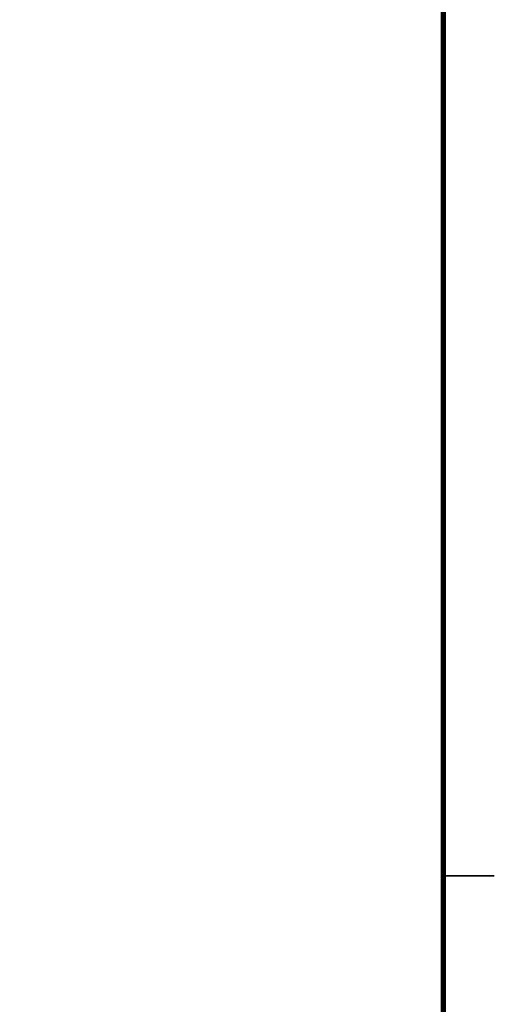
# Model space of a CAD drawing. Extents: x 1381285 to 2074161, y -360747 to 528936.
# Drawn here: x 1582894 to 1592204, y 66814 to 86062 of the extents above; entities that cross this region are included whole.
import ezdxf
from ezdxf.enums import TextEntityAlignment as Align

# ---------------------------------------------------------------- set-up
doc = ezdxf.new("R2010")
doc.units = 0
doc.header["$LTSCALE"] = 1000
doc.header["$MEASUREMENT"] = 0
for name, color, linetype in [('1_尺寸标注_S', 3, 'CONTINUOUS'), ('TK', 7, 'CONTINUOUS'), ('TK-WHITE', 7, 'CONTINUOUS')]:
    doc.layers.add(name, color=color, linetype=linetype)
doc.styles.add('TK_宋体', font='txt')
doc.styles.add('宋体', font='txt')

# ---------------------------------------------------------------- blocks, each defined once
blk = doc.blocks.new('lzA1_1')
at = {"layer": 'TK-WHITE'}
for points, const_width in [([(0, 0), (841, 0), (841, 594), (0, 594)], 0.01), ([(25, 10), (831, 10), (831, 584), (25, 584)], 1)]:
    blk.add_lwpolyline(points, close=True, dxfattribs=dict(at, const_width=const_width))
at = {"layer": 'TK-WHITE', "const_width": 0.35}
blk.add_lwpolyline([(841, 297), (831, 297)], dxfattribs=at)
at = {"layer": 'TK', "style": 'TK_宋体', "flags": 3}
for tag, p in [('LZHQ_N会签5_T5_H2', (7.5, 574)), ('LZHQ_N会签6_T5_H2', (12.5, 574)), ('LZHQ_N会签8_T5_H2', (22.5, 574)), ('LZHQ_N会签7_T5_H2', (17.06, 572.24)), ('LZHQ_N会签5_T6_H5', (7.5, 554)), ('LZHQ_N会签6_T6_H5', (12.5, 554)), ('LZHQ_N会签7_T6_H5', (17.5, 554)), ('LZHQ_N会签8_T6_H5', (22.5, 554)), ('LZHQ_N会签5_T5_H2', (7.5, 534)), ('LZHQ_N会签6_T5_H2', (12.5, 534)), ('LZHQ_N会签7_T5_H2', (17.5, 534)), ('LZHQ_N会签8_T5_H2', (22.5, 534)), ('LZHQ_N会签1_T5_H2', (7.5, 514)), ('LZHQ_N会签2_T5_H2', (12.5, 514)), ('LZHQ_N会签3_T5_H2', (17.5, 514)), ('LZHQ_N会签4_T5_H2', (22.5, 514)), ('LZHQ_N会签1_T6_H5', (7.5, 494)), ('LZHQ_N会签2_T6_H5', (12.5, 494)), ('LZHQ_N会签3_T6_H5', (17.5, 494)), ('LZHQ_N会签4_T6_H5', (22.5, 494)), ('LZHQ_N会签1_T5_H2', (7.5, 474)), ('LZHQ_N会签2_T5_H2', (12.5, 474)), ('LZHQ_N会签3_T5_H2', (17.5, 474)), ('LZHQ_N会签4_T5_H2', (22.5, 474))]:
    blk.add_attdef(tag, text='', height=1.8, rotation=90, dxfattribs=at).set_placement(p, align=Align.MIDDLE_CENTER)
at = {"layer": 'TK', "style": '宋体', "flags": 3}
blk.add_attdef('LZBARCODE_T1', text='', height=3, rotation=90, dxfattribs=at).set_placement((831, 10, 0), align=Align.TOP_LEFT)
at = {"layer": 'TK', "style": '宋体', "width": 0.75}
blk.add_attdef('LZTQINS', text='', height=3, dxfattribs=at).set_placement((831, 10), align=Align.MIDDLE)
at = {"layer": 'TK', "style": '宋体', "flags": 3}
blk.add_attdef('LZFRAME', text='', height=3, dxfattribs=at).set_placement((825.88, 5.23, 0), align=Align.MIDDLE)

msp = doc.modelspace()

# ---------------------------------------------------------------- block references
at = {"layer": '1_尺寸标注_S', "color": 5, "xscale": 100, "yscale": 100, "zscale": 100}
msp.add_blockref('lzA1_1', (1508086.58, 39625.34), dxfattribs=at)

doc.saveas('drawing.dxf')
